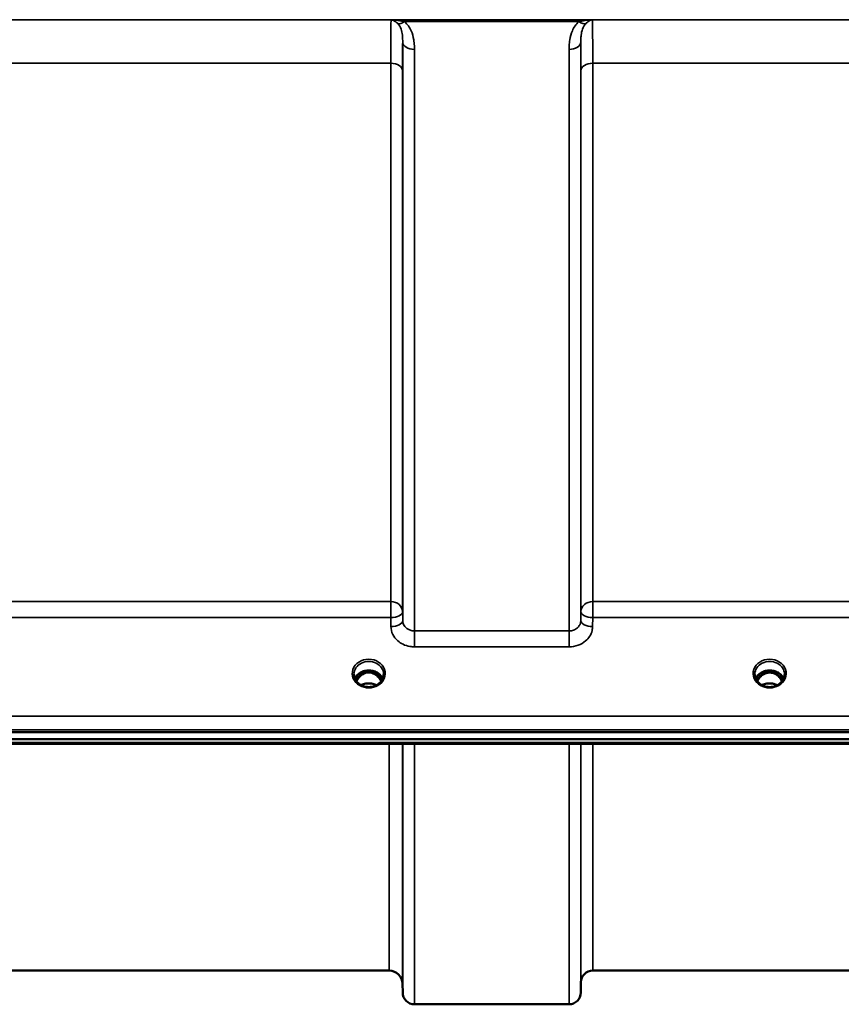
# Model space of a CAD drawing. Units: millimetres. Extents: x 0 to 11880, y 0 to 8400.
# Drawn here: x 4465 to 4709, y 2568 to 2860 of the extents above; entities that cross this region are included whole.
import ezdxf

# ---------------------------------------------------------------- set-up
doc = ezdxf.new("R2010")
doc.units = ezdxf.units.MM
doc.header["$LTSCALE"] = 40
doc.layers.add('Visible (ISO)', color=7, linetype='Continuous', lineweight=50)
doc.layers.add('Visible Narrow (ISO)', color=7, linetype='Continuous', lineweight=35)

msp = doc.modelspace()

# ---------------------------------------------------------------- linework, layer by layer
at = {"layer": 'Visible (ISO)'}
for p, q in [((4566.89, 2666.34), (4567.54, 2666.34)), ((4567.54, 2666.09), (4567.54, 2666.34)), ((4570.14, 2666.34), (4570.8, 2666.34)), ((4570.14, 2666.09), (4570.14, 2666.34)), ((4685.89, 2666.34), (4686.54, 2666.34)), ((4686.54, 2666.09), (4686.54, 2666.34)), ((4689.14, 2666.34), (4689.8, 2666.34)), ((4689.14, 2666.09), (4689.14, 2666.34)), ((4567.54, 2666.09), (4566.47, 2666.09)), ((4571.22, 2666.09), (4570.14, 2666.09)), ((4686.54, 2666.09), (4685.47, 2666.09)), ((4690.22, 2666.09), (4689.14, 2666.09)), ((3952.69, 2648.38), (4947, 2648.38)), ((4947, 2646.34), (3952.69, 2646.34)), ((4769.64, 2644.93), (4130.3, 2644.93)), ((4574.88, 2577.6), (4324.81, 2577.6)), ((4731.62, 2577.6), (4635.31, 2577.6)), ((4578.88, 2573.63), (4578.9, 2571.07)), ((4631.81, 2574.13), (4631.79, 2571.07)), ((4628.29, 2567.6), (4582.4, 2567.6))]:
    msp.add_line(p, q, dxfattribs=at)
for centre, radius, start, end in [((4574.88, 2573.6), 4, 0.5, 90), ((4635.31, 2574.1), 3.5, 90, 179.5), ((4582.4, 2571.1), 3.5, 180.5, 270), ((4628.29, 2571.1), 3.5, 270, 359.5)]:
    msp.add_arc(centre, radius, start, end, dxfattribs=at)
for centre, major_axis, ratio, start_param, end_param in [((4568.84, 2662.79), (4.3, 0), 0.866025, 1.263477, 1.878116), ((4687.84, 2662.79), (4.3, 0), 0.866025, 1.263477, 1.878116), ((4568.84, 2660.89), (0, -5.46), 0.787258, 3.806554, 4.196084), ((4568.84, 2660.89), (0, -5.46), 0.787258, 3.448912, 3.806554), ((4568.84, 2660.89), (0, -5.46), 0.787258, 2.476631, 2.834273), ((4568.84, 2660.89), (0, -5.46), 0.787258, 2.087101, 2.476631), ((4687.84, 2660.89), (0, -5.46), 0.787258, 3.806554, 4.196084), ((4687.84, 2660.89), (0, -5.46), 0.787258, 3.448912, 3.806554), ((4687.84, 2660.89), (0, -5.46), 0.787258, 2.476631, 2.834273), ((4687.84, 2660.89), (0, -5.46), 0.787258, 2.087101, 2.476631)]:
    msp.add_ellipse(centre, major_axis=major_axis, ratio=ratio, start_param=start_param, end_param=end_param, dxfattribs=at)
for points, knots in [([(4572.98, 2664.27), (4572.82, 2664.63), (4572.61, 2664.96), (4572.05, 2665.58), (4571.71, 2665.86), (4570.93, 2666.31), (4570.5, 2666.48), (4569.6, 2666.7), (4569.14, 2666.75), (4568.21, 2666.71), (4567.74, 2666.64), (4566.87, 2666.36), (4566.47, 2666.16), (4565.74, 2665.67), (4565.42, 2665.38), (4564.98, 2664.81), (4564.83, 2664.54), (4564.71, 2664.27)], [6.639954, 6.639954, 6.639954, 6.639954, 6.94493, 6.94493, 7.265071, 7.265071, 7.579942, 7.579942, 7.892597, 7.892597, 8.204772, 8.204772, 8.517767, 8.517767, 8.833553, 8.833553, 9.068009, 9.068009, 9.068009, 9.068009]), ([(4691.98, 2664.27), (4691.82, 2664.63), (4691.61, 2664.96), (4691.05, 2665.58), (4690.71, 2665.86), (4689.93, 2666.31), (4689.5, 2666.48), (4688.6, 2666.7), (4688.14, 2666.75), (4687.21, 2666.71), (4686.74, 2666.64), (4685.87, 2666.36), (4685.47, 2666.16), (4684.74, 2665.67), (4684.42, 2665.38), (4683.98, 2664.81), (4683.83, 2664.54), (4683.71, 2664.27)], [6.639954, 6.639954, 6.639954, 6.639954, 6.94493, 6.94493, 7.265071, 7.265071, 7.579942, 7.579942, 7.892597, 7.892597, 8.204772, 8.204772, 8.517767, 8.517767, 8.833553, 8.833553, 9.068009, 9.068009, 9.068009, 9.068009]), ([(4566.36, 2662.46), (4566.12, 2662.6), (4565.9, 2662.76), (4565.5, 2663.11), (4565.32, 2663.3), (4565.01, 2663.71), (4564.87, 2663.93), (4564.66, 2664.38), (4564.58, 2664.61), (4564.47, 2665.08), (4564.44, 2665.32), (4564.44, 2665.57)], [-2.5501618, -2.5501618, -2.5501618, -2.5501618, -2.3542887, -2.3542887, -2.1584156, -2.1584156, -1.9625425, -1.9625425, -1.7666694, -1.7666694, -1.5707963, -1.5707963, -1.5707963, -1.5707963]), ([(4572.52, 2663.5), (4572.43, 2663.7), (4572.33, 2663.88), (4571.97, 2664.45), (4571.67, 2664.81), (4570.95, 2665.45), (4570.54, 2665.7), (4569.84, 2665.97), (4569.56, 2666.04), (4569.13, 2666.1), (4568.97, 2666.11), (4568.5, 2666.1), (4568.19, 2666.06), (4567.62, 2665.9), (4567.37, 2665.79), (4566.53, 2665.33), (4566.12, 2664.91), (4565.59, 2664.27), (4565.35, 2663.9), (4565.16, 2663.5)], [-0.9389624, -0.9389624, -0.9389624, -0.9389624, -0.9031027, -0.9031027, -0.8241899, -0.8241899, -0.7399275, -0.7399275, -0.6898233, -0.6898233, -0.6614655, -0.6614655, -0.6058695, -0.6058695, -0.556686, -0.556686, -0.4360317, -0.4360317, -0.3027231, -0.3027231, -0.3027231, -0.3027231]), ([(4571.31, 2666.09), (4571.28, 2666.09), (4571.26, 2666.09), (4571.23, 2666.09), (4571.23, 2666.09), (4571.22, 2666.09)], [-0.00866279, -0.00866279, -0.00866279, -0.00866279, -0.001709529, -0.001709529, 0, 0, 0, 0]), ([(4573.24, 2665.57), (4573.24, 2665.32), (4573.22, 2665.08), (4573.11, 2664.61), (4573.03, 2664.38), (4572.81, 2663.93), (4572.68, 2663.71), (4572.37, 2663.3), (4572.19, 2663.11), (4571.78, 2662.76), (4571.56, 2662.6), (4571.32, 2662.46)], [1.5707963, 1.5707963, 1.5707963, 1.5707963, 1.7666694, 1.7666694, 1.9625425, 1.9625425, 2.1584156, 2.1584156, 2.3542887, 2.3542887, 2.5501618, 2.5501618, 2.5501618, 2.5501618]), ([(4685.36, 2662.46), (4685.12, 2662.6), (4684.9, 2662.76), (4684.5, 2663.11), (4684.32, 2663.3), (4684.01, 2663.71), (4683.87, 2663.93), (4683.66, 2664.38), (4683.58, 2664.61), (4683.47, 2665.08), (4683.44, 2665.32), (4683.44, 2665.57)], [-2.5501618, -2.5501618, -2.5501618, -2.5501618, -2.3542887, -2.3542887, -2.1584156, -2.1584156, -1.9625425, -1.9625425, -1.7666694, -1.7666694, -1.5707963, -1.5707963, -1.5707963, -1.5707963]), ([(4691.52, 2663.5), (4691.36, 2663.85), (4691.16, 2664.18), (4690.62, 2664.87), (4690.27, 2665.21), (4689.78, 2665.53), (4689.71, 2665.58), (4689.51, 2665.69), (4689.39, 2665.75), (4689.06, 2665.9), (4688.84, 2665.97), (4688.49, 2666.05), (4688.34, 2666.07), (4688.07, 2666.1), (4687.95, 2666.1), (4687.72, 2666.1), (4687.62, 2666.1), (4687.36, 2666.07), (4687.21, 2666.05), (4686.71, 2665.93), (4686.38, 2665.8), (4685.85, 2665.5), (4685.65, 2665.36), (4685.28, 2665.05), (4685.11, 2664.88), (4684.65, 2664.37), (4684.38, 2663.97), (4684.16, 2663.5)], [-1.463527, -1.463527, -1.463527, -1.463527, -1.320653, -1.320653, -1.139729, -1.139729, -1.106452, -1.106452, -1.05523, -1.05523, -0.974289, -0.974289, -0.921022, -0.921022, -0.87609, -0.87609, -0.83842, -0.83842, -0.781352, -0.781352, -0.651437, -0.651437, -0.561759, -0.561759, -0.475611, -0.475611, -0.312107, -0.312107, -0.312107, -0.312107]), ([(4690.31, 2666.09), (4690.28, 2666.09), (4690.26, 2666.09), (4690.23, 2666.09), (4690.23, 2666.09), (4690.22, 2666.09)], [-0.008662807, -0.008662807, -0.008662807, -0.008662807, -0.001709532, -0.001709532, 0, 0, 0, 0]), ([(4692.24, 2665.57), (4692.24, 2665.32), (4692.22, 2665.08), (4692.11, 2664.61), (4692.03, 2664.38), (4691.81, 2663.93), (4691.68, 2663.71), (4691.37, 2663.3), (4691.19, 2663.11), (4690.78, 2662.76), (4690.56, 2662.6), (4690.32, 2662.46)], [1.5707963, 1.5707963, 1.5707963, 1.5707963, 1.7666694, 1.7666694, 1.9625425, 1.9625425, 2.1584156, 2.1584156, 2.3542887, 2.3542887, 2.5501618, 2.5501618, 2.5501618, 2.5501618]), ([(4571.32, 2662.46), (4571.03, 2662.29), (4570.72, 2662.15), (4570.06, 2661.94), (4569.72, 2661.86), (4569.02, 2661.79), (4568.67, 2661.79), (4567.97, 2661.86), (4567.62, 2661.94), (4566.97, 2662.15), (4566.65, 2662.29), (4566.36, 2662.46)], [-0.591431, -0.591431, -0.591431, -0.591431, -0.354859, -0.354859, -0.118286, -0.118286, 0.118286, 0.118286, 0.354859, 0.354859, 0.591431, 0.591431, 0.591431, 0.591431]), ([(4571.12, 2662.35), (4570.78, 2662.52), (4570.4, 2662.66), (4569.57, 2662.85), (4569.1, 2662.9), (4568.17, 2662.86), (4567.7, 2662.78), (4567.03, 2662.56), (4566.79, 2662.46), (4566.56, 2662.35)], [0.4593306, 0.4593306, 0.4593306, 0.4593306, 0.5799418, 0.5799418, 0.7182719, 0.7182719, 0.858373, 0.858373, 0.9367928, 0.9367928, 0.9367928, 0.9367928]), ([(4690.32, 2662.46), (4690.03, 2662.29), (4689.72, 2662.15), (4689.06, 2661.94), (4688.72, 2661.86), (4688.02, 2661.79), (4687.67, 2661.79), (4686.97, 2661.86), (4686.62, 2661.94), (4685.97, 2662.15), (4685.65, 2662.29), (4685.36, 2662.46)], [-0.591431, -0.591431, -0.591431, -0.591431, -0.354859, -0.354859, -0.118286, -0.118286, 0.118286, 0.118286, 0.354859, 0.354859, 0.591431, 0.591431, 0.591431, 0.591431]), ([(4690.12, 2662.35), (4689.78, 2662.53), (4689.4, 2662.66), (4688.56, 2662.86), (4688.1, 2662.9), (4687.18, 2662.86), (4686.72, 2662.78), (4686.04, 2662.57), (4685.8, 2662.46), (4685.56, 2662.35)], [0.4590415, 0.4590415, 0.4590415, 0.4590415, 0.580618, 0.580618, 0.7185188, 0.7185188, 0.8559157, 0.8559157, 0.9366728, 0.9366728, 0.9366728, 0.9366728])]:
    msp.add_open_spline(points, degree=3, knots=knots, dxfattribs=at)
for points in [[(4566.47, 2666.09), (4566.44, 2666.09), (4566.41, 2666.09), (4566.38, 2666.09)], [(4685.47, 2666.09), (4685.44, 2666.09), (4685.41, 2666.09), (4685.38, 2666.09)]]:
    msp.add_open_spline(points, degree=3, dxfattribs=at)
at = {"layer": 'Visible Narrow (ISO)'}
for p, q in [((4840.22, 2859.94), (4059.47, 2859.94)), ((4575.46, 2859.9), (4635.23, 2859.9)), ((4579.46, 2859.36), (4631.22, 2859.36)), ((4578.9, 2681.52), (4578.9, 2853.36)), ((4631.79, 2853.36), (4631.79, 2681.52)), ((4582.4, 2851.14), (4582.4, 2678.46)), ((4628.29, 2678.46), (4628.29, 2851.14)), ((4324.31, 2847.03), (4575.37, 2847.03)), ((4575.37, 2687.17), (4575.37, 2847.03)), ((4578.87, 2844.75), (4578.87, 2684.19)), ((4631.81, 2684.19), (4631.81, 2844.75)), ((4635.31, 2847.03), (4731.62, 2847.03)), ((4635.31, 2847.03), (4635.31, 2687.17)), ((4575.37, 2687.17), (4324.31, 2687.17)), ((4575.37, 2682.44), (4575.37, 2687.17)), ((4635.31, 2687.17), (4635.31, 2682.44)), ((4731.62, 2687.17), (4635.31, 2687.17)), ((4578.9, 2681.52), (4578.87, 2684.19)), ((4631.81, 2684.19), (4631.79, 2681.52)), ((4324.31, 2682.44), (4575.37, 2682.44)), ((4575.37, 2682.44), (4575.4, 2679.77)), ((4635.29, 2679.77), (4635.31, 2682.44)), ((4635.31, 2682.44), (4731.62, 2682.44)), ((4582.4, 2678.46), (4582.4, 2673.73)), ((4628.29, 2678.46), (4582.4, 2678.46)), ((4628.29, 2673.73), (4628.29, 2678.46)), ((4582.4, 2673.73), (4628.29, 2673.73)), ((4566.39, 2665.5), (4566.39, 2665.5)), ((4566.47, 2666.09), (4566.47, 2666.14)), ((4571.22, 2666.09), (4571.22, 2666.14)), ((4571.3, 2665.5), (4571.3, 2665.5)), ((4685.39, 2665.5), (4685.39, 2665.5)), ((4685.47, 2666.09), (4685.47, 2666.14)), ((4690.22, 2666.09), (4690.22, 2666.14)), ((4690.3, 2665.5), (4690.3, 2665.5)), ((4937.82, 2653.18), (3961.87, 2653.18)), ((3961.87, 2649.11), (4937.82, 2649.11)), ((4769.41, 2645.32), (4130.28, 2645.32)), ((4574.88, 2577.6), (4574.88, 2644.93)), ((4578.88, 2644.93), (4578.88, 2573.63)), ((4578.9, 2571.07), (4578.9, 2644.93)), ((4582.4, 2644.93), (4582.4, 2567.6)), ((4628.29, 2567.6), (4628.29, 2644.93)), ((4631.79, 2644.93), (4631.79, 2571.07)), ((4631.81, 2574.13), (4631.81, 2644.93)), ((4635.31, 2644.93), (4635.31, 2577.6))]:
    msp.add_line(p, q, dxfattribs=at)
for centre, major_axis, ratio, start_param, end_param in [((4579.46, 2861.57), (-2.29, -2.65), 0.468995, 0.189432, 1.073062), ((4631.22, 2861.57), (2.29, -2.65), 0.468995, 5.210123, 6.093753), ((4582.4, 2853.38), (-3.5, 0), 0.641091, 0.008727, 1.570796), ((4628.29, 2853.38), (3.5, 0), 0.641091, 4.712389, 6.274459), ((4575.37, 2844.73), (3.5, 0), 0.654583, 0.008727, 1.570796), ((4635.31, 2844.73), (-3.5, 0), 0.654583, 4.712389, 6.274459), ((4575.37, 2684.16), (3.5, 0), 0.859528, 0.008727, 1.570796), ((4635.31, 2684.16), (-3.5, 0), 0.859528, 4.712389, 6.274459), ((4575.37, 2684.16), (3.5, 0.04), 0.492405, 4.707453, 6.278061), ((4635.31, 2684.16), (-3.5, 0.04), 0.492405, 0.005124, 1.575732), ((4575.4, 2681.49), (3.5, 0.04), 0.492405, 4.707453, 6.278062), ((4635.29, 2681.49), (-3.5, 0.04), 0.492405, 0.005124, 1.575732), ((4568.84, 2665.81), (-4.9, 0), 0.870389, 2.148732, 7.276046), ((4568.84, 2665.57), (4.4, 0), 0.870885, 0, 3.141593), ((4687.84, 2665.81), (-4.9, 0), 0.870389, 2.148732, 7.276046), ((4687.84, 2665.57), (4.4, 0), 0.870885, 0, 3.141593), ((4568.84, 2662.99), (4.4, 0), 0.866025, 0.347226, 2.794367), ((4568.84, 2660.55), (0, 5.55), 0.792993, 5.8671, 6.698316), ((4687.84, 2662.99), (4.4, 0), 0.866025, 0.347226, 2.794367), ((4687.84, 2660.55), (0, 5.55), 0.792993, 5.860674, 6.697322), ((4568.84, 2662.24), (4.4, 0), 0.866025, 2.235758, 2.686739), ((4568.84, 2660.87), (0, -5.55), 0.792993, 3.806554, 4.183921), ((4566.19, 2665.17), (-0.0706, 0.0709), 0.110489, 4.822873, 5.876144), ((4571.5, 2665.17), (0.0706, 0.0709), 0.110489, 0.407041, 1.460312), ((4568.84, 2660.87), (0, -5.55), 0.792993, 2.099264, 2.476631), ((4568.84, 2662.24), (4.4, 0), 0.866025, 0.454854, 0.905835), ((4687.84, 2662.24), (4.4, 0), 0.866025, 2.235758, 2.686739), ((4687.84, 2660.87), (0, -5.55), 0.792993, 3.806554, 4.183921), ((4685.19, 2665.17), (-0.0706, 0.0709), 0.110489, 4.822873, 5.876144), ((4690.5, 2665.17), (0.0706, 0.0709), 0.110489, 0.407041, 1.460312), ((4687.84, 2660.87), (0, -5.55), 0.792993, 2.099264, 2.476631), ((4687.84, 2662.24), (4.4, 0), 0.866025, 0.454854, 0.905835), ((4568.84, 2665.81), (4.9, 0), 0.870389, 4.134453, 5.290325), ((4568.84, 2659.16), (-4.4, 0), 0.861166, 4.153236, 5.271542), ((4687.84, 2665.81), (4.9, 0), 0.870389, 4.134453, 5.290325), ((4687.84, 2659.16), (-4.4, 0), 0.861166, 4.153236, 5.271542)]:
    msp.add_ellipse(centre, major_axis=major_axis, ratio=ratio, start_param=start_param, end_param=end_param, dxfattribs=at)
for points, knots in [([(4575.46, 2859.9), (4575.45, 2859.84), (4575.45, 2859.76), (4575.44, 2859.33), (4575.43, 2858.81), (4575.41, 2857.69), (4575.41, 2857.19), (4575.4, 2856.34), (4575.4, 2856.05), (4575.39, 2855.24), (4575.39, 2854.7), (4575.38, 2853.19), (4575.38, 2852.16), (4575.37, 2849.8), (4575.37, 2848.45), (4575.37, 2847.03)], [0.354894, 0.354894, 0.354894, 0.354894, 0.507644, 0.507644, 1.087809, 1.087809, 1.450413, 1.450413, 1.631714, 1.631714, 1.921797, 1.921797, 2.385929, 2.385929, 2.900825, 2.900825, 2.900825, 2.900825]), ([(4575.46, 2859.9), (4575.7, 2859.86), (4575.94, 2859.78), (4576.4, 2859.57), (4576.61, 2859.45), (4576.96, 2859.2), (4577.09, 2859.1), (4577.29, 2858.91), (4577.37, 2858.84), (4577.45, 2858.76)], [-0.5555634, -0.5555634, -0.5555634, -0.5555634, -0.3583384, -0.3583384, -0.1805581, -0.1805581, -0.0694454, -0.0694454, 0, 0, 0, 0]), ([(4579.46, 2859.36), (4579.31, 2859.4), (4579.15, 2859.44), (4578.73, 2859.53), (4578.47, 2859.58), (4577.78, 2859.7), (4577.35, 2859.76), (4576.43, 2859.86), (4575.94, 2859.89), (4575.46, 2859.9)], [0, 0, 0, 0, 0.0694454, 0.0694454, 0.1805581, 0.1805581, 0.3583384, 0.3583384, 0.5555634, 0.5555634, 0.5555634, 0.5555634]), ([(4582.4, 2851.14), (4582.4, 2851.5), (4582.39, 2851.86), (4582.34, 2852.8), (4582.29, 2853.38), (4582.04, 2854.88), (4581.8, 2855.79), (4580.97, 2857.65), (4580.35, 2858.59), (4579.46, 2859.36)], [0, 0, 0, 0, 0.140167, 0.140167, 0.364433, 0.364433, 0.72326, 0.72326, 1.121333, 1.121333, 1.121333, 1.121333]), ([(4631.22, 2859.36), (4630.34, 2858.59), (4629.71, 2857.65), (4628.89, 2855.79), (4628.64, 2854.88), (4628.4, 2853.38), (4628.34, 2852.8), (4628.29, 2851.86), (4628.29, 2851.5), (4628.29, 2851.14)], [0, 0, 0, 0, 0.398076, 0.398076, 0.756905, 0.756905, 0.981173, 0.981173, 1.12134, 1.12134, 1.12134, 1.12134]), ([(4635.23, 2859.9), (4634.74, 2859.89), (4634.25, 2859.86), (4633.33, 2859.76), (4632.9, 2859.7), (4632.21, 2859.58), (4631.95, 2859.53), (4631.54, 2859.44), (4631.38, 2859.4), (4631.22, 2859.36)], [-0.0015184, -0.0015184, -0.0015184, -0.0015184, 0.1957066, 0.1957066, 0.373487, 0.373487, 0.4845996, 0.4845996, 0.5540451, 0.5540451, 0.5540451, 0.5540451]), ([(4633.24, 2858.76), (4633.31, 2858.84), (4633.39, 2858.91), (4633.6, 2859.1), (4633.73, 2859.2), (4634.07, 2859.45), (4634.29, 2859.57), (4634.74, 2859.78), (4634.99, 2859.86), (4635.23, 2859.9)], [-0.5540451, -0.5540451, -0.5540451, -0.5540451, -0.4845996, -0.4845996, -0.373487, -0.373487, -0.1957066, -0.1957066, 0.0015184, 0.0015184, 0.0015184, 0.0015184]), ([(4635.31, 2847.03), (4635.31, 2848.03), (4635.31, 2849), (4635.31, 2851.38), (4635.31, 2852.72), (4635.29, 2855.78), (4635.28, 2857.27), (4635.26, 2859.09), (4635.24, 2859.62), (4635.23, 2859.9)], [0, 0, 0, 0, 0.362603, 0.362603, 0.942768, 0.942768, 1.871032, 1.871032, 2.545931, 2.545931, 2.545931, 2.545931]), ([(4577.45, 2858.76), (4577.89, 2858.31), (4578.2, 2857.75), (4578.61, 2856.59), (4578.73, 2856), (4578.85, 2854.98), (4578.88, 2854.58), (4578.9, 2853.9), (4578.9, 2853.63), (4578.9, 2853.36)], [-1.121333, -1.121333, -1.121333, -1.121333, -0.72326, -0.72326, -0.364433, -0.364433, -0.140167, -0.140167, 0, 0, 0, 0]), ([(4631.79, 2853.36), (4631.79, 2853.63), (4631.79, 2853.9), (4631.81, 2854.58), (4631.84, 2854.98), (4631.96, 2856), (4632.08, 2856.59), (4632.48, 2857.75), (4632.79, 2858.31), (4633.24, 2858.76)], [-1.12134, -1.12134, -1.12134, -1.12134, -0.981173, -0.981173, -0.756905, -0.756905, -0.398076, -0.398076, 0, 0, 0, 0]), ([(4578.87, 2844.75), (4578.87, 2846.05), (4578.87, 2847.27), (4578.88, 2849.41), (4578.88, 2850.35), (4578.89, 2851.72), (4578.89, 2852.21), (4578.9, 2852.91), (4578.9, 2853.14), (4578.9, 2853.36)], [-2.900825, -2.900825, -2.900825, -2.900825, -2.385929, -2.385929, -1.921797, -1.921797, -1.631714, -1.631714, -1.475366, -1.475366, -1.475366, -1.475366]), ([(4631.79, 2853.36), (4631.79, 2852.67), (4631.8, 2851.88), (4631.81, 2849.92), (4631.81, 2848.71), (4631.81, 2846.54), (4631.81, 2845.67), (4631.81, 2844.75)], [-1.425459, -1.425459, -1.425459, -1.425459, -0.942768, -0.942768, -0.362603, -0.362603, 0, 0, 0, 0]), ([(4582.4, 2678.46), (4582.17, 2678.46), (4581.95, 2678.48), (4581.37, 2678.58), (4581.02, 2678.69), (4580.42, 2678.99), (4580.17, 2679.16), (4579.62, 2679.63), (4579.36, 2679.97), (4579, 2680.71), (4578.9, 2681.12), (4578.9, 2681.52)], [0, 0, 0, 0, 0.135412, 0.135412, 0.352072, 0.352072, 0.541659, 0.541659, 0.812568, 0.812568, 1.086637, 1.086637, 1.086637, 1.086637]), ([(4631.79, 2681.52), (4631.78, 2681.32), (4631.76, 2681.12), (4631.64, 2680.61), (4631.51, 2680.31), (4631.18, 2679.78), (4630.98, 2679.56), (4630.44, 2679.08), (4630.05, 2678.85), (4629.21, 2678.54), (4628.74, 2678.46), (4628.29, 2678.46)], [0, 0, 0, 0, 0.135503, 0.135503, 0.352309, 0.352309, 0.541961, 0.541961, 0.812859, 0.812859, 1.086637, 1.086637, 1.086637, 1.086637]), ([(4575.4, 2679.77), (4575.41, 2678.98), (4575.6, 2678.17), (4576.31, 2676.71), (4576.84, 2676.04), (4577.93, 2675.1), (4578.45, 2674.76), (4579.64, 2674.19), (4580.33, 2673.97), (4581.49, 2673.77), (4581.95, 2673.73), (4582.4, 2673.73)], [-1.086637, -1.086637, -1.086637, -1.086637, -0.812568, -0.812568, -0.541659, -0.541659, -0.352072, -0.352072, -0.135412, -0.135412, 0, 0, 0, 0]), ([(4628.29, 2673.73), (4629.2, 2673.73), (4630.13, 2673.89), (4631.8, 2674.5), (4632.58, 2674.95), (4633.67, 2675.89), (4634.06, 2676.34), (4634.74, 2677.38), (4634.99, 2677.97), (4635.23, 2678.98), (4635.28, 2679.38), (4635.29, 2679.77)], [-1.086637, -1.086637, -1.086637, -1.086637, -0.812859, -0.812859, -0.541961, -0.541961, -0.352309, -0.352309, -0.135503, -0.135503, 0, 0, 0, 0]), ([(4566.34, 2666.06), (4566.36, 2666.06), (4566.38, 2666.06), (4566.42, 2666.06), (4566.45, 2666.05), (4566.5, 2666.04), (4566.51, 2666.03), (4566.54, 2666.02), (4566.56, 2666.01), (4566.58, 2666), (4566.59, 2665.99), (4566.6, 2665.98), (4566.6, 2665.97), (4566.61, 2665.97), (4566.61, 2665.96), (4566.62, 2665.95), (4566.62, 2665.94), (4566.63, 2665.93), (4566.63, 2665.92), (4566.63, 2665.91), (4566.63, 2665.91), (4566.63, 2665.89), (4566.63, 2665.89), (4566.63, 2665.87), (4566.63, 2665.86), (4566.62, 2665.84), (4566.62, 2665.83), (4566.61, 2665.79), (4566.6, 2665.77), (4566.57, 2665.72), (4566.55, 2665.7), (4566.5, 2665.62), (4566.46, 2665.57), (4566.33, 2665.43), (4566.23, 2665.33), (4566.13, 2665.24)], [-0.7740843, -0.7740843, -0.7740843, -0.7740843, -0.767763, -0.767763, -0.7581997, -0.7581997, -0.752831, -0.752831, -0.7474623, -0.7474623, -0.7437274, -0.7437274, -0.7418599, -0.7418599, -0.7399924, -0.7399924, -0.7363077, -0.7363077, -0.7344653, -0.7344653, -0.7326229, -0.7326229, -0.730152, -0.730152, -0.7264245, -0.7264245, -0.7227395, -0.7227395, -0.7139415, -0.7139415, -0.7051435, -0.7051435, -0.6851796, -0.6851796, -0.6440228, -0.6440228, -0.6440228, -0.6440228]), ([(4566.19, 2665.19), (4566.29, 2665.28), (4566.43, 2665.43), (4566.59, 2665.65), (4566.67, 2665.81), (4566.66, 2665.95), (4566.59, 2666.04), (4566.51, 2666.08), (4566.47, 2666.09)], [0.6440228, 0.6440228, 0.6440228, 0.6440228, 0.6852731, 0.7058982, 0.7265233, 0.7368359, 0.7471485, 0.7615808, 0.7615808, 0.7615808, 0.7615808]), ([(4571.22, 2666.09), (4571.17, 2666.08), (4571.1, 2666.04), (4571.02, 2665.95), (4571.02, 2665.81), (4571.1, 2665.65), (4571.26, 2665.43), (4571.4, 2665.28), (4571.5, 2665.19)], [-0.1175654, -0.1175654, -0.1175654, -0.1175654, -0.1031257, -0.0928131, -0.0825005, -0.0618754, -0.0412503, 0, 0, 0, 0]), ([(4571.56, 2665.24), (4571.46, 2665.33), (4571.31, 2665.47), (4571.14, 2665.68), (4571.06, 2665.82), (4571.05, 2665.94), (4571.13, 2666.03), (4571.25, 2666.06), (4571.33, 2666.06), (4571.35, 2666.06)], [0, 0, 0, 0, 0.0412503, 0.0618754, 0.0825005, 0.0928131, 0.1031257, 0.1237508, 0.1300842, 0.1300842, 0.1300842, 0.1300842]), ([(4685.34, 2666.06), (4685.36, 2666.06), (4685.38, 2666.06), (4685.42, 2666.06), (4685.45, 2666.05), (4685.5, 2666.04), (4685.51, 2666.03), (4685.54, 2666.02), (4685.56, 2666.01), (4685.58, 2666), (4685.59, 2665.99), (4685.6, 2665.98), (4685.6, 2665.97), (4685.61, 2665.97), (4685.61, 2665.96), (4685.62, 2665.95), (4685.62, 2665.94), (4685.63, 2665.93), (4685.63, 2665.92), (4685.63, 2665.91), (4685.63, 2665.91), (4685.63, 2665.89), (4685.63, 2665.89), (4685.63, 2665.87), (4685.63, 2665.86), (4685.62, 2665.84), (4685.62, 2665.83), (4685.61, 2665.79), (4685.6, 2665.77), (4685.57, 2665.72), (4685.55, 2665.7), (4685.5, 2665.62), (4685.46, 2665.57), (4685.33, 2665.43), (4685.23, 2665.33), (4685.13, 2665.24)], [-0.1300615, -0.1300615, -0.1300615, -0.1300615, -0.1237402, -0.1237402, -0.1141769, -0.1141769, -0.1088082, -0.1088082, -0.1034395, -0.1034395, -0.0997046, -0.0997046, -0.0978371, -0.0978371, -0.0959696, -0.0959696, -0.0922849, -0.0922849, -0.0904425, -0.0904425, -0.0886001, -0.0886001, -0.0861293, -0.0861293, -0.0824017, -0.0824017, -0.0787167, -0.0787167, -0.0699187, -0.0699187, -0.0611207, -0.0611207, -0.0411569, -0.0411569, 0, 0, 0, 0]), ([(4685.19, 2665.19), (4685.29, 2665.28), (4685.43, 2665.43), (4685.59, 2665.65), (4685.67, 2665.81), (4685.66, 2665.95), (4685.59, 2666.04), (4685.51, 2666.08), (4685.47, 2666.09)], [0, 0, 0, 0, 0.0412503, 0.0618754, 0.0825005, 0.0928131, 0.1031257, 0.117558, 0.117558, 0.117558, 0.117558]), ([(4690.22, 2666.09), (4690.17, 2666.08), (4690.1, 2666.04), (4690.02, 2665.95), (4690.02, 2665.81), (4690.1, 2665.65), (4690.26, 2665.43), (4690.4, 2665.28), (4690.5, 2665.19)], [-0.1175654, -0.1175654, -0.1175654, -0.1175654, -0.1031257, -0.0928131, -0.0825005, -0.0618754, -0.0412503, 0, 0, 0, 0]), ([(4690.56, 2665.24), (4690.46, 2665.33), (4690.31, 2665.47), (4690.14, 2665.68), (4690.06, 2665.82), (4690.05, 2665.94), (4690.13, 2666.03), (4690.25, 2666.06), (4690.33, 2666.06), (4690.35, 2666.06)], [0, 0, 0, 0, 0.0412503, 0.0618754, 0.0825005, 0.0928131, 0.1031257, 0.1237508, 0.1300842, 0.1300842, 0.1300842, 0.1300842]), ([(4566.36, 2662.46), (4566.4, 2662.44), (4566.43, 2662.42), (4566.46, 2662.39), (4566.49, 2662.37), (4566.52, 2662.35), (4566.56, 2662.3), (4566.55, 2662.27), (4566.44, 2662.24), (4566.38, 2662.23), (4566.27, 2662.23), (4566.22, 2662.24), (4566.17, 2662.24)], [0.05907691, 0.05907691, 0.05907691, 0.05907691, 0.07607993, 0.07607993, 0.07607993, 0.09174623, 0.09174623, 0.11681231, 0.11681231, 0.13623688, 0.13623688, 0.15215985, 0.15215985, 0.15215985, 0.15215985]), ([(4571.52, 2662.24), (4571.43, 2662.23), (4571.35, 2662.23), (4571.22, 2662.24), (4571.18, 2662.25), (4571.13, 2662.29), (4571.14, 2662.31), (4571.18, 2662.36), (4571.22, 2662.4), (4571.29, 2662.44), (4571.3, 2662.45), (4571.32, 2662.46)], [0, 0, 0, 0, 0.02681444, 0.02681444, 0.04334778, 0.04334778, 0.06041362, 0.06041362, 0.08457013, 0.08457013, 0.09308294, 0.09308294, 0.09308294, 0.09308294]), ([(4685.36, 2662.46), (4685.4, 2662.44), (4685.43, 2662.42), (4685.46, 2662.39), (4685.49, 2662.37), (4685.52, 2662.35), (4685.56, 2662.3), (4685.55, 2662.27), (4685.44, 2662.24), (4685.38, 2662.23), (4685.27, 2662.23), (4685.22, 2662.24), (4685.17, 2662.24)], [0.05907691, 0.05907691, 0.05907691, 0.05907691, 0.07607993, 0.07607993, 0.07607993, 0.09174623, 0.09174623, 0.11681231, 0.11681231, 0.13623688, 0.13623688, 0.15215985, 0.15215985, 0.15215985, 0.15215985]), ([(4690.52, 2662.24), (4690.43, 2662.23), (4690.35, 2662.23), (4690.22, 2662.24), (4690.18, 2662.25), (4690.13, 2662.29), (4690.14, 2662.31), (4690.18, 2662.36), (4690.22, 2662.4), (4690.29, 2662.44), (4690.3, 2662.45), (4690.32, 2662.46)], [0, 0, 0, 0, 0.02681444, 0.02681444, 0.04334778, 0.04334778, 0.06041362, 0.06041362, 0.08457013, 0.08457013, 0.09308294, 0.09308294, 0.09308294, 0.09308294])]:
    msp.add_open_spline(points, degree=3, knots=knots, dxfattribs=at)

doc.saveas('drawing.dxf')
